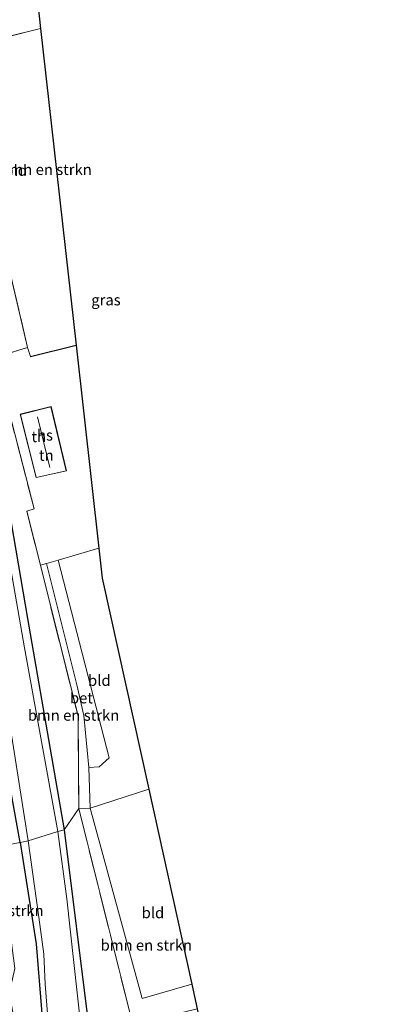
# Model space of a CAD drawing. Units: metres. Extents: x 89990 to 100002, y 437499 to 442393.
# Drawn here: x 96334 to 96419, y 439726 to 439952 of the extents above; entities that cross this region are included whole.
import ezdxf
from ezdxf.enums import TextEntityAlignment as Align

# ---------------------------------------------------------------- set-up
doc = ezdxf.new("R2010")
doc.units = ezdxf.units.M
doc.linetypes.add('IE-TERREINAFSCHEIDING', pattern=[10, 8, -2])
for name, color, linetype, lineweight in [('B-ME-GR-BOMENSTRUIKEN-GV-B6', 93, 'Continuous', 18), ('B-ME-IE-GRASLAND-GV-B6', 93, 'Continuous', 18), ('B-ME-IE-GRONDWERKLIJN-GROND_INGERICHT-GV-B6', 253, 'Continuous', 18), ('B-ME-IE-HULPGEOMETRIE-L-B1', 53, 'Continuous', 18), ('B-ME-IE-TERREINAFSCHEIDING-RASTERHEKWERK-L-B1', 8, 'IE-TERREINAFSCHEIDING', 18), ('B-ME-KG-KADASTRAAL-DAKRAND-L-B1', 13, 'Continuous', 18), ('B-ME-KG-KADASTRAAL-NOKLIJN-L-B1', 13, 'Continuous', 18), ('B-ME-OG-BEBOUWING-GV-B6', 173, 'Continuous', 18), ('B-ME-OG-WATER-GV-B6', 153, 'Continuous', 18), ('B-ME-VH-VERH_SOORT-BETON-OVERIG-GV-B6', 8, 'IE-TERREINAFSCHEIDING-NATUURLIJK-HOUTWAL', 18)]:
    doc.layers.add(name, color=color, linetype=linetype, lineweight=lineweight)
for name, color, linetype in [('B-ME-GW-INSTEEKWATERGANG-L-B1', 10, 'Continuous'), ('B-ME-IE-TERREINAFSCHEIDING-HAAG-L-B1', 10, 'Continuous'), ('B-ME-KG-KADASTRAAL-OPNAMEDTMGRENS-L-B1', 10, 'Continuous')]:
    doc.layers.add(name, color=color, linetype=linetype)
doc.styles.add('NLCS-ISO', font='NLCS-ISO.TTF')
doc.linetypes.add('IE-TERREINAFSCHEIDING-NATUURLIJK-HOUTWAL', pattern='A,7,-1.5,[67,NLCS.SHX,S=0.75,R=45,X=0,Y=0],-1.5,7,-1.5,[70,NLCS.SHX,S=0.75,R=0,X=0,Y=0],-1.5', length=20)

msp = doc.modelspace()

# ---------------------------------------------------------------- linework, layer by layer
at = {"layer": 'B-ME-GR-BOMENSTRUIKEN-GV-B6'}
for points in [[(96337.696, 439960.502, -6.062), (96338.89, 439949.806, -6.058), (96322.408, 439945.621, -6.058), (96320.385, 439942.158, -6.042), (96325.145, 439922.115, -5.925), (96335.899, 439876.429, -5.513), (96328.372, 439874.169, -5.579), (96337.371, 439839.385, -5.659), (96335.714, 439838.881, -5.663), (96338.819, 439826.437, -5.756), (96347.476, 439791.741, -6.017), (96347.637, 439770.56, -6.025), (96344.263, 439765.607, -6.192), (96335.89, 439814.202, -6.054), (96327.322, 439863.962, -6.054), (96319.404, 439905.492, -6.071), (96317.576, 439917.585, -6.071), (96317.558, 439936.317, -6.071), (96319.205, 439946.652, -6.071), (96323.742, 439959.563, -6.071)], [(96347.637, 439770.56, -6.025), (96347.476, 439791.741, -6.017), (96338.819, 439826.437, -5.756), (96340.234, 439826.829, -5.808), (96347.239, 439798.934, -6), (96348.786, 439791.867, -6.012), (96349.954, 439779.958, -6.079), (96350.247, 439770.629, -6.104), (96347.637, 439770.56, -6.025)], [(96392.764, 439513.518, -6.456), (96381.473, 439564.326, -6.576), (96371.103, 439613.102, -6.493), (96359.152, 439663.982, -6.374), (96354.575, 439687.274, -6.378), (96349.868, 439720.709, -6.411), (96344.263, 439765.607, -6.192), (96347.637, 439770.56, -6.025), (96360.046, 439720.895, -6.187), (96351.2, 439718.751, -6.183), (96361.5, 439676.232, -6.24), (96377.432, 439610.682, -6.13), (96375.531, 439610.066, -6.13), (96389.005, 439557.077, -6.364), (96388.195, 439556.851, -6.364), (96390.25, 439549.53, -6.364), (96390.542, 439549.614, -6.364), (96395.205, 439532.397, -6.36), (96401.774, 439534.206, -6.36)], [(96373.593, 439730.179, -6.168), (96374.842, 439724.481, -6.194), (96360.046, 439720.895, -6.187), (96347.637, 439770.56, -6.025), (96350.247, 439770.629, -6.104), (96362.202, 439726.89, -6.166), (96373.593, 439730.179, -6.168)]]:
    msp.add_polyline3d(points, dxfattribs=at)
at = {"layer": 'B-ME-GW-INSTEEKWATERGANG-L-B1'}
for points in [[(96389.878, 440007.807, -6.071), (96376.665, 440004.612, -6.071), (96366.402, 440001.779, -6.071), (96357.838, 439998.562, -6.071), (96351.545, 439994.951, -6.071), (96344.908, 439989.597, -6.071), (96337.068, 439980.992, -6.071), (96328.971, 439970.078, -6.071), (96323.742, 439959.563, -6.071), (96319.205, 439946.652, -6.071), (96317.558, 439936.317, -6.071), (96317.576, 439917.585, -6.071), (96319.404, 439905.492, -6.071), (96327.322, 439863.962, -6.054), (96335.89, 439814.202, -6.054), (96344.263, 439765.607, -6.192)], [(96334.204, 439762.731, -5.921), (96329.256, 439789.502, -5.546), (96326.666, 439802.135, -5.305), (96324.779, 439813.863, -5.359), (96320.56, 439835.635, -5.463), (96316.604, 439856.503, -5.488), (96312.634, 439877.636, -5.596), (96309.756, 439895.828, -5.654), (96307.372, 439908.036, -5.55), (96306.005, 439918.254, -5.584), (96305.776, 439925.854, -5.5), (96305.939, 439934.993, -5.429), (96306.765, 439943.059, -5.496), (96308.92, 439951.163, -5.604), (96312.25, 439962.68, -5.621)], [(96344.263, 439765.607, -6.192), (96349.868, 439720.709, -6.411), (96354.575, 439687.274, -6.378), (96359.152, 439663.982, -6.374), (96371.103, 439613.102, -6.493), (96381.473, 439564.326, -6.576), (96392.764, 439513.518, -6.456), (96393.725, 439511.659, -6.456), (96394.816, 439510.948, -6.456), (96396.181, 439510.79, -6.456), (96398.059, 439511.024, -6.456), (96404.528, 439513.734, -6.456), (96415.186, 439518.165, -6.456)], [(96334.204, 439762.731, -5.921), (96337.855, 439739.428, -6.072), (96339.278, 439721.523, -6.154), (96340.198, 439709.969, -6.15), (96342.02, 439696.921, -6.146), (96346.514, 439674.566, -6.146), (96360.721, 439608.958, -6.146), (96385.895, 439496.189, -6.166), (96388.013, 439489.169, -6.224), (96389.843, 439488.194, -6.22), (96391.386, 439487.954, -6.212), (96419.438, 439496.423, -6.379)]]:
    msp.add_polyline3d(points, dxfattribs=at)
at = {"layer": 'B-ME-IE-GRASLAND-GV-B6'}
for points in [[(96323.742, 439959.563, -6.071), (96319.205, 439946.652, -6.071), (96317.558, 439936.317, -6.071), (96317.576, 439917.585, -6.071), (96319.404, 439905.492, -6.071), (96327.322, 439863.962, -6.054), (96335.89, 439814.202, -6.054), (96344.263, 439765.607, -6.192), (96342.861, 439765.223, -6.845), (96335.154, 439807.452, -6.845), (96331.839, 439826.83, -6.845), (96324.301, 439872.798, -6.845), (96316.288, 439916.118, -6.845), (96315.972, 439930.35, -6.845), (96316.758, 439939.403, -6.845), (96318.973, 439949.857, -6.845), (96320.716, 439956.472, -6.845)], [(96334.204, 439762.731, -5.921), (96329.256, 439789.502, -5.546), (96326.666, 439802.135, -5.305), (96324.779, 439813.863, -5.359), (96327.386, 439814.241, -6.845), (96331.618, 439791.35, -6.845), (96336.014, 439763.133, -6.845), (96334.204, 439762.731, -5.921)], [(96329.256, 439789.502, -5.546), (96334.204, 439762.731, -5.921), (96328.025, 439761.586, -5.742)], [(96391.08, 439516.452, -6.845), (96380.725, 439562.616, -6.846), (96366.199, 439627.169, -6.846), (96356.257, 439670.544, -6.846), (96352.632, 439687.549, -6.846), (96350.358, 439703.248, -6.846), (96348.142, 439720.497, -6.846), (96344.94, 439749.77, -6.846), (96342.861, 439765.223, -6.845), (96344.263, 439765.607, -6.192), (96349.868, 439720.709, -6.411), (96354.575, 439687.274, -6.378), (96359.152, 439663.982, -6.374), (96371.103, 439613.102, -6.493), (96381.473, 439564.326, -6.576), (96392.764, 439513.518, -6.456)], [(96382.914, 439499.161, -5.886), (96363.089, 439582.462, -5.845), (96340.073, 439685.459, -5.878), (96331.695, 439728.01, -5.009), (96332.94, 439733.791, -5.602), (96331.607, 439744.442, -5.907), (96328.025, 439761.586, -5.742), (96334.204, 439762.731, -5.921), (96337.855, 439739.428, -6.072), (96339.278, 439721.523, -6.154), (96340.198, 439709.969, -6.15), (96342.02, 439696.921, -6.146), (96346.514, 439674.566, -6.146), (96360.721, 439608.958, -6.146), (96385.895, 439496.189, -6.166)], [(96385.895, 439496.189, -6.166), (96360.721, 439608.958, -6.146), (96346.514, 439674.566, -6.146), (96342.02, 439696.921, -6.146), (96340.198, 439709.969, -6.15), (96339.278, 439721.523, -6.154), (96337.855, 439739.428, -6.072), (96334.204, 439762.731, -5.921), (96336.014, 439763.133, -6.845), (96338.488, 439745.595, -6.846), (96339.657, 439737.086, -6.846), (96339.966, 439730.144, -6.846), (96341.39, 439711.849, -6.846), (96343.795, 439695.617, -6.846), (96346.159, 439682.086, -6.846), (96348.709, 439671.047, -6.846), (96357.303, 439631.103, -6.846), (96380.507, 439525.538, -6.846)]]:
    msp.add_polyline3d(points, dxfattribs=at)
at = {"layer": 'B-ME-IE-GRONDWERKLIJN-GROND_INGERICHT-GV-B6'}
for points in [[(96338.89, 439949.806, -6.058), (96347.018, 439876.999, -5.507), (96336.521, 439874.364, -5.496), (96335.899, 439876.429, -5.513), (96325.145, 439922.115, -5.925), (96320.385, 439942.158, -6.042), (96322.408, 439945.621, -6.058), (96338.89, 439949.806, -6.058)], [(96347.018, 439876.999, -5.507), (96352.224, 439830.367, -5.929), (96342.939, 439827.623, -5.908), (96340.234, 439826.829, -5.808), (96338.819, 439826.437, -5.756), (96335.714, 439838.881, -5.663), (96337.371, 439839.385, -5.659), (96328.372, 439874.169, -5.579), (96335.899, 439876.429, -5.513), (96336.521, 439874.364, -5.496), (96347.018, 439876.999, -5.507)], [(96334.192, 439861.14, -5.654), (96337.846, 439846.565, -5.654), (96344.839, 439848.099, -5.654), (96341.269, 439862.898, -5.654), (96334.192, 439861.14, -5.654)], [(96352.224, 439830.367, -5.929), (96352.999, 439823.427, -5.917), (96363.776, 439774.976, -5.971), (96350.247, 439770.629, -6.104), (96349.954, 439779.958, -6.079), (96352.33, 439780.139, -6.087), (96354.596, 439782.144, -5.983), (96342.939, 439827.623, -5.908), (96352.224, 439830.367, -5.929)], [(96373.593, 439730.179, -6.168), (96362.202, 439726.89, -6.166), (96350.247, 439770.629, -6.104), (96363.776, 439774.976, -5.971), (96373.593, 439730.179, -6.168)]]:
    msp.add_polyline3d(points, dxfattribs=at)
at = {"layer": 'B-ME-IE-HULPGEOMETRIE-L-B1'}
msp.add_polyline3d([(96328.025, 439761.586, -5.742), (96334.204, 439762.731, -5.921), (96336.014, 439763.133, -6.845), (96342.861, 439765.223, -6.845), (96344.263, 439765.607, -6.192), (96347.637, 439770.56, -6.025), (96350.247, 439770.629, -6.104), (96363.776, 439774.976, -5.971)], dxfattribs=at)
at = {"layer": 'B-ME-IE-TERREINAFSCHEIDING-HAAG-L-B1'}
msp.add_line((96336.521, 439874.364, -5.496), (96347.018, 439876.999, -5.507), dxfattribs=at)
at = {"layer": 'B-ME-IE-TERREINAFSCHEIDING-RASTERHEKWERK-L-B1'}
msp.add_line((96347.637, 439770.56, -6.025), (96360.046, 439720.895, -6.187), dxfattribs=at)
msp.add_polyline3d([(96338.89, 439949.806, -6.058), (96322.408, 439945.621, -6.058), (96320.385, 439942.158, -6.042), (96325.145, 439922.115, -5.925), (96335.899, 439876.429, -5.513), (96328.372, 439874.169, -5.579), (96337.371, 439839.385, -5.659), (96335.714, 439838.881, -5.663), (96338.819, 439826.437, -5.756), (96347.476, 439791.741, -6.017), (96347.637, 439770.56, -6.025)], dxfattribs=at)
at = {"layer": 'B-ME-KG-KADASTRAAL-DAKRAND-L-B1'}
msp.add_polyline3d([(96341.232, 439862.836, -3.268), (96344.778, 439848.137, -3.276), (96337.883, 439846.624, -3.301), (96334.253, 439861.104, -3.335), (96341.232, 439862.836, -3.268)], dxfattribs=at)
at = {"layer": 'B-ME-KG-KADASTRAAL-NOKLIJN-L-B1'}
msp.add_line((96338.133, 439860.518, -0.49), (96340.973, 439848.861, -0.582), dxfattribs=at)
at = {"layer": 'B-ME-KG-KADASTRAAL-OPNAMEDTMGRENS-L-B1'}
for points in [[(96337.696, 439960.502, -6.062), (96338.89, 439949.806, -6.058), (96347.018, 439876.999, -5.507), (96352.224, 439830.367, -5.929), (96352.999, 439823.427, -5.917), (96363.776, 439774.976, -5.971)], [(96363.776, 439774.976, -5.971), (96373.593, 439730.179, -6.168), (96374.842, 439724.481, -6.194), (96375.194, 439722.657, -6.196), (96395.996, 439616.29, -6.156), (96397.089, 439610.7, -6.161), (96404.421, 439573.211, -6.25), (96406.973, 439560.162, -6.313), (96407.199, 439559.006, -6.374), (96407.843, 439555.714, -6.298), (96411.462, 439537.209, -6.223), (96411.751, 439535.731, -6.165), (96415.186, 439518.165, -6.456)]]:
    msp.add_polyline3d(points, dxfattribs=at)
at = {"layer": 'B-ME-OG-BEBOUWING-GV-B6'}
msp.add_polyline3d([(96341.269, 439862.898, -5.654), (96344.839, 439848.099, -5.654), (96337.846, 439846.565, -5.654), (96334.192, 439861.14, -5.654), (96341.269, 439862.898, -5.654)], dxfattribs=at)
at = {"layer": 'B-ME-OG-WATER-GV-B6'}
for points in [[(96320.716, 439956.472, -6.845), (96318.973, 439949.857, -6.845), (96316.758, 439939.403, -6.845), (96315.972, 439930.35, -6.845), (96316.288, 439916.118, -6.845), (96324.301, 439872.798, -6.845), (96331.839, 439826.83, -6.845), (96335.154, 439807.452, -6.845), (96342.861, 439765.223, -6.845), (96336.014, 439763.133, -6.845), (96331.618, 439791.35, -6.845), (96327.386, 439814.241, -6.845), (96324.038, 439832.351, -6.845), (96316.018, 439875.79, -6.845), (96313.269, 439891.259, -6.845), (96310.927, 439903.123, -6.845), (96309.37, 439910.613, -6.845), (96308.318, 439916.412, -6.845), (96307.97, 439925.876, -6.845), (96308.335, 439936.177, -6.845), (96309.843, 439945.256, -6.845), (96313.06, 439956.113, -6.845)], [(96380.507, 439525.538, -6.846), (96357.303, 439631.103, -6.846), (96348.709, 439671.047, -6.846), (96346.159, 439682.086, -6.846), (96343.795, 439695.617, -6.846), (96341.39, 439711.849, -6.846), (96339.966, 439730.144, -6.846), (96339.657, 439737.086, -6.846), (96338.488, 439745.595, -6.846), (96336.014, 439763.133, -6.845), (96342.861, 439765.223, -6.845), (96344.94, 439749.77, -6.846), (96348.142, 439720.497, -6.846), (96350.358, 439703.248, -6.846), (96352.632, 439687.549, -6.846), (96356.257, 439670.544, -6.846), (96366.199, 439627.169, -6.846), (96380.725, 439562.616, -6.846), (96391.08, 439516.452, -6.845)]]:
    msp.add_polyline3d(points, dxfattribs=at)
at = {"layer": 'B-ME-VH-VERH_SOORT-BETON-OVERIG-GV-B6'}
msp.add_polyline3d([(96349.954, 439779.958, -6.079), (96348.786, 439791.867, -6.012), (96347.239, 439798.934, -6), (96340.234, 439826.829, -5.808), (96342.939, 439827.623, -5.908), (96354.596, 439782.144, -5.983), (96352.33, 439780.139, -6.087), (96349.954, 439779.958, -6.079)], dxfattribs=at)

# ---------------------------------------------------------------- texts
at = {"layer": 'B-ME-GR-BOMENSTRUIKEN-GV-B6', "ltscale": 0.2, "style": 'NLCS-ISO'}
for p in [(96340.1353, 439917.3576), (96346.4477, 439791.9461), (96329.0676, 439747.0456), (96363.1657, 439739.1161)]:
    msp.add_text('bmn en strkn', height=2.5, dxfattribs=at).set_placement(p, align=Align.MIDDLE_CENTER)
at = {"layer": 'B-ME-IE-GRASLAND-GV-B6', "ltscale": 0.2, "style": 'NLCS-ISO'}
msp.add_text('gras', height=2.5, dxfattribs=at).set_placement((96353.899, 439887.398), align=Align.MIDDLE_CENTER)
at = {"layer": 'B-ME-IE-GRONDWERKLIJN-GROND_INGERICHT-GV-B6', "ltscale": 0.2, "style": 'NLCS-ISO'}
for s, p in [('bld', (96333.1445, 439917.1623)), ('tn', (96338.4676, 439855.9684)), ('tn', (96340.1935, 439851.6802)), ('bld', (96352.3654, 439799.9589)), ('bld', (96364.6822, 439746.5706))]:
    msp.add_text(s, height=2.5, dxfattribs=at).set_placement(p, align=Align.MIDDLE_CENTER)
at = {"layer": 'B-ME-OG-BEBOUWING-GV-B6', "ltscale": 0.2, "style": 'NLCS-ISO'}
msp.add_text('hs', height=2.5, dxfattribs=at).set_placement((96339.883, 439856.32), align=Align.MIDDLE_CENTER)
at = {"layer": 'B-ME-VH-VERH_SOORT-BETON-OVERIG-GV-B6', "ltscale": 0.2, "style": 'NLCS-ISO'}
msp.add_text('bet', height=2.5, dxfattribs=at).set_placement((96348.254, 439795.9315), align=Align.MIDDLE_CENTER)

doc.saveas('drawing.dxf')
